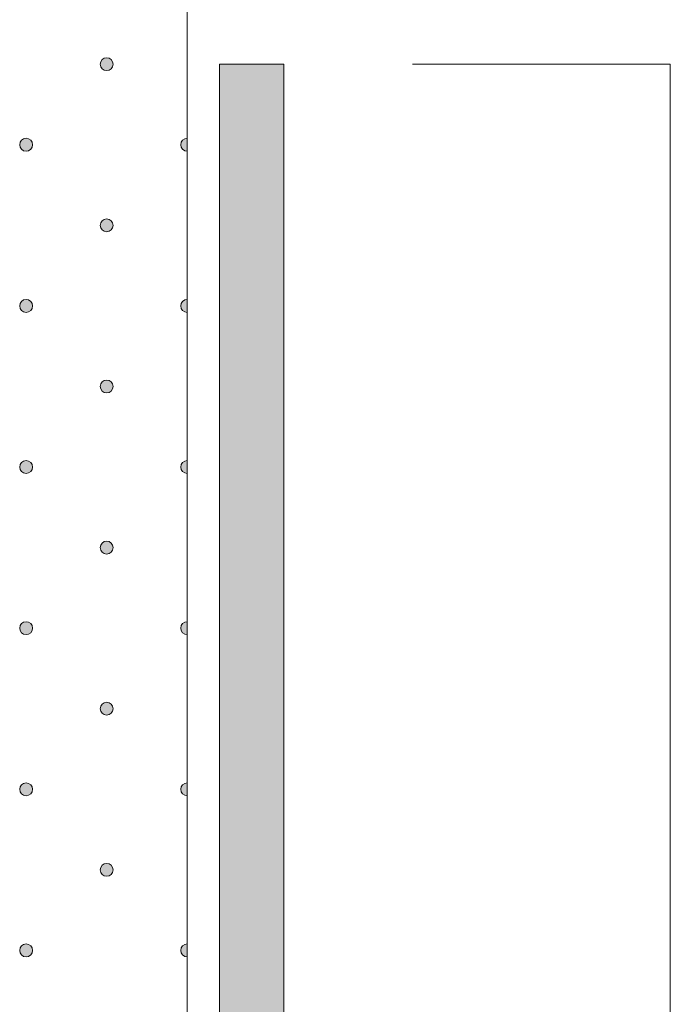
# Model space of a CAD drawing. Units: millimetres. Extents: x 0 to 204, y -208 to 0.
# Drawn here: x 39 to 49, y -59 to -43 of the extents above; entities that cross this region are included whole.
import ezdxf

# ---------------------------------------------------------------- set-up
doc = ezdxf.new("R2010")
doc.units = ezdxf.units.MM
doc.header["$MEASUREMENT"] = 0
for name, color, linetype in [('B_BEMASSUNG', 7, 'Continuous'), ('E_ELEMENT', 7, 'Continuous'), ('EF_ELEMENT_FARBE', 7, 'Continuous'), ('GKA_GIPSBAUPLATTE_A', 7, 'Continuous'), ('GKA_GIPSBAUPLATTE_A_MUSTER', 7, 'Continuous')]:
    doc.layers.add(name, color=color, linetype=linetype)

# ---------------------------------------------------------------- blocks, each defined once
blk = doc.blocks.new('block 664')
at = {"layer": 'GKA_GIPSBAUPLATTE_A_MUSTER'}
h = blk.add_hatch(color=250, dxfattribs=at)
edge = h.paths.add_edge_path()
edge.add_spline(control_points=[(40.25, -56.4), (40.305, -56.4), (40.35, -56.445), (40.35, -56.5), (40.35, -56.555), (40.305, -56.6), (40.25, -56.6), (40.195, -56.6), (40.15, -56.555), (40.15, -56.5), (40.15, -56.445), (40.195, -56.4), (40.25, -56.4)], knot_values=[0, 0, 0, 0, 1, 1, 1, 2, 2, 2, 3, 3, 3, 4, 4, 4, 4], degree=3, periodic=1)
at = {"layer": 'GKA_GIPSBAUPLATTE_A_MUSTER', "lineweight": 0}
blk.add_open_spline([(40.25, -56.4), (40.305, -56.4), (40.35, -56.445), (40.35, -56.5), (40.35, -56.555), (40.305, -56.6), (40.25, -56.6), (40.195, -56.6), (40.15, -56.555), (40.15, -56.5), (40.15, -56.445), (40.195, -56.4), (40.25, -56.4)], degree=3, knots=[0, 0, 0, 0, 1, 1, 1, 2, 2, 2, 3, 3, 3, 4, 4, 4, 4], dxfattribs=at)
at = {"layer": 'GKA_GIPSBAUPLATTE_A_MUSTER', "color": 250, "lineweight": 20}
blk.add_open_spline([(40.25, -56.4), (40.305, -56.4), (40.35, -56.445), (40.35, -56.5), (40.35, -56.555), (40.305, -56.6), (40.25, -56.6), (40.195, -56.6), (40.15, -56.555), (40.15, -56.5), (40.15, -56.445), (40.195, -56.4), (40.25, -56.4)], degree=3, knots=[0, 0, 0, 0, 1, 1, 1, 2, 2, 2, 3, 3, 3, 4, 4, 4, 4], dxfattribs=at)
blk = doc.blocks.new('block 668')
at = {"layer": 'GKA_GIPSBAUPLATTE_A_MUSTER'}
h = blk.add_hatch(color=250, dxfattribs=at)
edge = h.paths.add_edge_path()
edge.add_spline(control_points=[(39, -57.65), (39.055, -57.65), (39.1, -57.695), (39.1, -57.75), (39.1, -57.805), (39.055, -57.85), (39, -57.85), (38.945, -57.85), (38.9, -57.805), (38.9, -57.75), (38.9, -57.695), (38.945, -57.65), (39, -57.65)], knot_values=[0, 0, 0, 0, 1, 1, 1, 2, 2, 2, 3, 3, 3, 4, 4, 4, 4], degree=3, periodic=1)
at = {"layer": 'GKA_GIPSBAUPLATTE_A_MUSTER', "lineweight": 0}
blk.add_open_spline([(39, -57.65), (39.055, -57.65), (39.1, -57.695), (39.1, -57.75), (39.1, -57.805), (39.055, -57.85), (39, -57.85), (38.945, -57.85), (38.9, -57.805), (38.9, -57.75), (38.9, -57.695), (38.945, -57.65), (39, -57.65)], degree=3, knots=[0, 0, 0, 0, 1, 1, 1, 2, 2, 2, 3, 3, 3, 4, 4, 4, 4], dxfattribs=at)
at = {"layer": 'GKA_GIPSBAUPLATTE_A_MUSTER', "color": 250, "lineweight": 20}
blk.add_open_spline([(39, -57.65), (39.055, -57.65), (39.1, -57.695), (39.1, -57.75), (39.1, -57.805), (39.055, -57.85), (39, -57.85), (38.945, -57.85), (38.9, -57.805), (38.9, -57.75), (38.9, -57.695), (38.945, -57.65), (39, -57.65)], degree=3, knots=[0, 0, 0, 0, 1, 1, 1, 2, 2, 2, 3, 3, 3, 4, 4, 4, 4], dxfattribs=at)
blk = doc.blocks.new('block 669')
at = {"layer": 'GKA_GIPSBAUPLATTE_A_MUSTER'}
h = blk.add_hatch(color=250, dxfattribs=at)
edge = h.paths.add_edge_path()
edge.add_spline(control_points=[(41.5, -57.85), (41.445, -57.85), (41.4, -57.805), (41.4, -57.75), (41.4, -57.695), (41.445, -57.65), (41.5, -57.65), (41.5, -57.65), (41.5, -57.85), (41.5, -57.85)], knot_values=[0, 0, 0, 0, 1, 1, 1, 2, 2, 2, 3, 3, 3, 3], degree=3, periodic=1)
at = {"layer": 'GKA_GIPSBAUPLATTE_A_MUSTER', "lineweight": 0}
blk.add_open_spline([(41.5, -57.85), (41.445, -57.85), (41.4, -57.805), (41.4, -57.75), (41.4, -57.695), (41.445, -57.65), (41.5, -57.65), (41.5, -57.65), (41.5, -57.85), (41.5, -57.85)], degree=3, knots=[0, 0, 0, 0, 1, 1, 1, 2, 2, 2, 3, 3, 3, 3], dxfattribs=at)
at = {"layer": 'GKA_GIPSBAUPLATTE_A_MUSTER', "color": 250, "lineweight": 20}
blk.add_open_spline([(41.5, -57.85), (41.445, -57.85), (41.4, -57.805), (41.4, -57.75), (41.4, -57.695), (41.445, -57.65), (41.5, -57.65), (41.5, -57.65), (41.5, -57.85), (41.5, -57.85)], degree=3, knots=[0, 0, 0, 0, 1, 1, 1, 2, 2, 2, 3, 3, 3, 3], dxfattribs=at)
blk = doc.blocks.new('block 675')
at = {"layer": 'GKA_GIPSBAUPLATTE_A_MUSTER'}
h = blk.add_hatch(color=250, dxfattribs=at)
edge = h.paths.add_edge_path()
edge.add_spline(control_points=[(40.25, -53.9), (40.305, -53.9), (40.35, -53.945), (40.35, -54), (40.35, -54.055), (40.305, -54.1), (40.25, -54.1), (40.195, -54.1), (40.15, -54.055), (40.15, -54), (40.15, -53.945), (40.195, -53.9), (40.25, -53.9)], knot_values=[0, 0, 0, 0, 1, 1, 1, 2, 2, 2, 3, 3, 3, 4, 4, 4, 4], degree=3, periodic=1)
at = {"layer": 'GKA_GIPSBAUPLATTE_A_MUSTER', "lineweight": 0}
blk.add_open_spline([(40.25, -53.9), (40.305, -53.9), (40.35, -53.945), (40.35, -54), (40.35, -54.055), (40.305, -54.1), (40.25, -54.1), (40.195, -54.1), (40.15, -54.055), (40.15, -54), (40.15, -53.945), (40.195, -53.9), (40.25, -53.9)], degree=3, knots=[0, 0, 0, 0, 1, 1, 1, 2, 2, 2, 3, 3, 3, 4, 4, 4, 4], dxfattribs=at)
at = {"layer": 'GKA_GIPSBAUPLATTE_A_MUSTER', "color": 250, "lineweight": 20}
blk.add_open_spline([(40.25, -53.9), (40.305, -53.9), (40.35, -53.945), (40.35, -54), (40.35, -54.055), (40.305, -54.1), (40.25, -54.1), (40.195, -54.1), (40.15, -54.055), (40.15, -54), (40.15, -53.945), (40.195, -53.9), (40.25, -53.9)], degree=3, knots=[0, 0, 0, 0, 1, 1, 1, 2, 2, 2, 3, 3, 3, 4, 4, 4, 4], dxfattribs=at)
blk = doc.blocks.new('block 679')
at = {"layer": 'GKA_GIPSBAUPLATTE_A_MUSTER'}
h = blk.add_hatch(color=250, dxfattribs=at)
edge = h.paths.add_edge_path()
edge.add_spline(control_points=[(39, -55.15), (39.055, -55.15), (39.1, -55.195), (39.1, -55.25), (39.1, -55.305), (39.055, -55.35), (39, -55.35), (38.945, -55.35), (38.9, -55.305), (38.9, -55.25), (38.9, -55.195), (38.945, -55.15), (39, -55.15)], knot_values=[0, 0, 0, 0, 1, 1, 1, 2, 2, 2, 3, 3, 3, 4, 4, 4, 4], degree=3, periodic=1)
at = {"layer": 'GKA_GIPSBAUPLATTE_A_MUSTER', "lineweight": 0}
blk.add_open_spline([(39, -55.15), (39.055, -55.15), (39.1, -55.195), (39.1, -55.25), (39.1, -55.305), (39.055, -55.35), (39, -55.35), (38.945, -55.35), (38.9, -55.305), (38.9, -55.25), (38.9, -55.195), (38.945, -55.15), (39, -55.15)], degree=3, knots=[0, 0, 0, 0, 1, 1, 1, 2, 2, 2, 3, 3, 3, 4, 4, 4, 4], dxfattribs=at)
at = {"layer": 'GKA_GIPSBAUPLATTE_A_MUSTER', "color": 250, "lineweight": 20}
blk.add_open_spline([(39, -55.15), (39.055, -55.15), (39.1, -55.195), (39.1, -55.25), (39.1, -55.305), (39.055, -55.35), (39, -55.35), (38.945, -55.35), (38.9, -55.305), (38.9, -55.25), (38.9, -55.195), (38.945, -55.15), (39, -55.15)], degree=3, knots=[0, 0, 0, 0, 1, 1, 1, 2, 2, 2, 3, 3, 3, 4, 4, 4, 4], dxfattribs=at)
blk = doc.blocks.new('block 680')
at = {"layer": 'GKA_GIPSBAUPLATTE_A_MUSTER'}
h = blk.add_hatch(color=250, dxfattribs=at)
edge = h.paths.add_edge_path()
edge.add_spline(control_points=[(41.5, -55.35), (41.445, -55.35), (41.4, -55.305), (41.4, -55.25), (41.4, -55.195), (41.445, -55.15), (41.5, -55.15), (41.5, -55.15), (41.5, -55.35), (41.5, -55.35)], knot_values=[0, 0, 0, 0, 1, 1, 1, 2, 2, 2, 3, 3, 3, 3], degree=3, periodic=1)
at = {"layer": 'GKA_GIPSBAUPLATTE_A_MUSTER', "lineweight": 0}
blk.add_open_spline([(41.5, -55.35), (41.445, -55.35), (41.4, -55.305), (41.4, -55.25), (41.4, -55.195), (41.445, -55.15), (41.5, -55.15), (41.5, -55.15), (41.5, -55.35), (41.5, -55.35)], degree=3, knots=[0, 0, 0, 0, 1, 1, 1, 2, 2, 2, 3, 3, 3, 3], dxfattribs=at)
at = {"layer": 'GKA_GIPSBAUPLATTE_A_MUSTER', "color": 250, "lineweight": 20}
blk.add_open_spline([(41.5, -55.35), (41.445, -55.35), (41.4, -55.305), (41.4, -55.25), (41.4, -55.195), (41.445, -55.15), (41.5, -55.15), (41.5, -55.15), (41.5, -55.35), (41.5, -55.35)], degree=3, knots=[0, 0, 0, 0, 1, 1, 1, 2, 2, 2, 3, 3, 3, 3], dxfattribs=at)
blk = doc.blocks.new('block 686')
at = {"layer": 'GKA_GIPSBAUPLATTE_A_MUSTER'}
h = blk.add_hatch(color=250, dxfattribs=at)
edge = h.paths.add_edge_path()
edge.add_spline(control_points=[(40.25, -51.4), (40.305, -51.4), (40.35, -51.445), (40.35, -51.5), (40.35, -51.555), (40.305, -51.6), (40.25, -51.6), (40.195, -51.6), (40.15, -51.555), (40.15, -51.5), (40.15, -51.445), (40.195, -51.4), (40.25, -51.4)], knot_values=[0, 0, 0, 0, 1, 1, 1, 2, 2, 2, 3, 3, 3, 4, 4, 4, 4], degree=3, periodic=1)
at = {"layer": 'GKA_GIPSBAUPLATTE_A_MUSTER', "lineweight": 0}
blk.add_open_spline([(40.25, -51.4), (40.305, -51.4), (40.35, -51.445), (40.35, -51.5), (40.35, -51.555), (40.305, -51.6), (40.25, -51.6), (40.195, -51.6), (40.15, -51.555), (40.15, -51.5), (40.15, -51.445), (40.195, -51.4), (40.25, -51.4)], degree=3, knots=[0, 0, 0, 0, 1, 1, 1, 2, 2, 2, 3, 3, 3, 4, 4, 4, 4], dxfattribs=at)
at = {"layer": 'GKA_GIPSBAUPLATTE_A_MUSTER', "color": 250, "lineweight": 20}
blk.add_open_spline([(40.25, -51.4), (40.305, -51.4), (40.35, -51.445), (40.35, -51.5), (40.35, -51.555), (40.305, -51.6), (40.25, -51.6), (40.195, -51.6), (40.15, -51.555), (40.15, -51.5), (40.15, -51.445), (40.195, -51.4), (40.25, -51.4)], degree=3, knots=[0, 0, 0, 0, 1, 1, 1, 2, 2, 2, 3, 3, 3, 4, 4, 4, 4], dxfattribs=at)
blk = doc.blocks.new('block 690')
at = {"layer": 'GKA_GIPSBAUPLATTE_A_MUSTER'}
h = blk.add_hatch(color=250, dxfattribs=at)
edge = h.paths.add_edge_path()
edge.add_spline(control_points=[(39, -52.65), (39.055, -52.65), (39.1, -52.695), (39.1, -52.75), (39.1, -52.805), (39.055, -52.85), (39, -52.85), (38.945, -52.85), (38.9, -52.805), (38.9, -52.75), (38.9, -52.695), (38.945, -52.65), (39, -52.65)], knot_values=[0, 0, 0, 0, 1, 1, 1, 2, 2, 2, 3, 3, 3, 4, 4, 4, 4], degree=3, periodic=1)
at = {"layer": 'GKA_GIPSBAUPLATTE_A_MUSTER', "lineweight": 0}
blk.add_open_spline([(39, -52.65), (39.055, -52.65), (39.1, -52.695), (39.1, -52.75), (39.1, -52.805), (39.055, -52.85), (39, -52.85), (38.945, -52.85), (38.9, -52.805), (38.9, -52.75), (38.9, -52.695), (38.945, -52.65), (39, -52.65)], degree=3, knots=[0, 0, 0, 0, 1, 1, 1, 2, 2, 2, 3, 3, 3, 4, 4, 4, 4], dxfattribs=at)
at = {"layer": 'GKA_GIPSBAUPLATTE_A_MUSTER', "color": 250, "lineweight": 20}
blk.add_open_spline([(39, -52.65), (39.055, -52.65), (39.1, -52.695), (39.1, -52.75), (39.1, -52.805), (39.055, -52.85), (39, -52.85), (38.945, -52.85), (38.9, -52.805), (38.9, -52.75), (38.9, -52.695), (38.945, -52.65), (39, -52.65)], degree=3, knots=[0, 0, 0, 0, 1, 1, 1, 2, 2, 2, 3, 3, 3, 4, 4, 4, 4], dxfattribs=at)
blk = doc.blocks.new('block 691')
at = {"layer": 'GKA_GIPSBAUPLATTE_A_MUSTER'}
h = blk.add_hatch(color=250, dxfattribs=at)
edge = h.paths.add_edge_path()
edge.add_spline(control_points=[(41.5, -52.85), (41.445, -52.85), (41.4, -52.805), (41.4, -52.75), (41.4, -52.695), (41.445, -52.65), (41.5, -52.65), (41.5, -52.65), (41.5, -52.85), (41.5, -52.85)], knot_values=[0, 0, 0, 0, 1, 1, 1, 2, 2, 2, 3, 3, 3, 3], degree=3, periodic=1)
at = {"layer": 'GKA_GIPSBAUPLATTE_A_MUSTER', "lineweight": 0}
blk.add_open_spline([(41.5, -52.85), (41.445, -52.85), (41.4, -52.805), (41.4, -52.75), (41.4, -52.695), (41.445, -52.65), (41.5, -52.65), (41.5, -52.65), (41.5, -52.85), (41.5, -52.85)], degree=3, knots=[0, 0, 0, 0, 1, 1, 1, 2, 2, 2, 3, 3, 3, 3], dxfattribs=at)
at = {"layer": 'GKA_GIPSBAUPLATTE_A_MUSTER', "color": 250, "lineweight": 20}
blk.add_open_spline([(41.5, -52.85), (41.445, -52.85), (41.4, -52.805), (41.4, -52.75), (41.4, -52.695), (41.445, -52.65), (41.5, -52.65), (41.5, -52.65), (41.5, -52.85), (41.5, -52.85)], degree=3, knots=[0, 0, 0, 0, 1, 1, 1, 2, 2, 2, 3, 3, 3, 3], dxfattribs=at)
blk = doc.blocks.new('block 697')
at = {"layer": 'GKA_GIPSBAUPLATTE_A_MUSTER'}
h = blk.add_hatch(color=250, dxfattribs=at)
edge = h.paths.add_edge_path()
edge.add_spline(control_points=[(40.25, -48.9), (40.305, -48.9), (40.35, -48.945), (40.35, -49), (40.35, -49.055), (40.305, -49.1), (40.25, -49.1), (40.195, -49.1), (40.15, -49.055), (40.15, -49), (40.15, -48.945), (40.195, -48.9), (40.25, -48.9)], knot_values=[0, 0, 0, 0, 1, 1, 1, 2, 2, 2, 3, 3, 3, 4, 4, 4, 4], degree=3, periodic=1)
at = {"layer": 'GKA_GIPSBAUPLATTE_A_MUSTER', "lineweight": 0}
blk.add_open_spline([(40.25, -48.9), (40.305, -48.9), (40.35, -48.945), (40.35, -49), (40.35, -49.055), (40.305, -49.1), (40.25, -49.1), (40.195, -49.1), (40.15, -49.055), (40.15, -49), (40.15, -48.945), (40.195, -48.9), (40.25, -48.9)], degree=3, knots=[0, 0, 0, 0, 1, 1, 1, 2, 2, 2, 3, 3, 3, 4, 4, 4, 4], dxfattribs=at)
at = {"layer": 'GKA_GIPSBAUPLATTE_A_MUSTER', "color": 250, "lineweight": 20}
blk.add_open_spline([(40.25, -48.9), (40.305, -48.9), (40.35, -48.945), (40.35, -49), (40.35, -49.055), (40.305, -49.1), (40.25, -49.1), (40.195, -49.1), (40.15, -49.055), (40.15, -49), (40.15, -48.945), (40.195, -48.9), (40.25, -48.9)], degree=3, knots=[0, 0, 0, 0, 1, 1, 1, 2, 2, 2, 3, 3, 3, 4, 4, 4, 4], dxfattribs=at)
blk = doc.blocks.new('block 701')
at = {"layer": 'GKA_GIPSBAUPLATTE_A_MUSTER'}
h = blk.add_hatch(color=250, dxfattribs=at)
edge = h.paths.add_edge_path()
edge.add_spline(control_points=[(39, -50.15), (39.055, -50.15), (39.1, -50.195), (39.1, -50.25), (39.1, -50.305), (39.055, -50.35), (39, -50.35), (38.945, -50.35), (38.9, -50.305), (38.9, -50.25), (38.9, -50.195), (38.945, -50.15), (39, -50.15)], knot_values=[0, 0, 0, 0, 1, 1, 1, 2, 2, 2, 3, 3, 3, 4, 4, 4, 4], degree=3, periodic=1)
at = {"layer": 'GKA_GIPSBAUPLATTE_A_MUSTER', "lineweight": 0}
blk.add_open_spline([(39, -50.15), (39.055, -50.15), (39.1, -50.195), (39.1, -50.25), (39.1, -50.305), (39.055, -50.35), (39, -50.35), (38.945, -50.35), (38.9, -50.305), (38.9, -50.25), (38.9, -50.195), (38.945, -50.15), (39, -50.15)], degree=3, knots=[0, 0, 0, 0, 1, 1, 1, 2, 2, 2, 3, 3, 3, 4, 4, 4, 4], dxfattribs=at)
at = {"layer": 'GKA_GIPSBAUPLATTE_A_MUSTER', "color": 250, "lineweight": 20}
blk.add_open_spline([(39, -50.15), (39.055, -50.15), (39.1, -50.195), (39.1, -50.25), (39.1, -50.305), (39.055, -50.35), (39, -50.35), (38.945, -50.35), (38.9, -50.305), (38.9, -50.25), (38.9, -50.195), (38.945, -50.15), (39, -50.15)], degree=3, knots=[0, 0, 0, 0, 1, 1, 1, 2, 2, 2, 3, 3, 3, 4, 4, 4, 4], dxfattribs=at)
blk = doc.blocks.new('block 702')
at = {"layer": 'GKA_GIPSBAUPLATTE_A_MUSTER'}
h = blk.add_hatch(color=250, dxfattribs=at)
edge = h.paths.add_edge_path()
edge.add_spline(control_points=[(41.5, -50.35), (41.445, -50.35), (41.4, -50.305), (41.4, -50.25), (41.4, -50.195), (41.445, -50.15), (41.5, -50.15), (41.5, -50.15), (41.5, -50.35), (41.5, -50.35)], knot_values=[0, 0, 0, 0, 1, 1, 1, 2, 2, 2, 3, 3, 3, 3], degree=3, periodic=1)
at = {"layer": 'GKA_GIPSBAUPLATTE_A_MUSTER', "lineweight": 0}
blk.add_open_spline([(41.5, -50.35), (41.445, -50.35), (41.4, -50.305), (41.4, -50.25), (41.4, -50.195), (41.445, -50.15), (41.5, -50.15), (41.5, -50.15), (41.5, -50.35), (41.5, -50.35)], degree=3, knots=[0, 0, 0, 0, 1, 1, 1, 2, 2, 2, 3, 3, 3, 3], dxfattribs=at)
at = {"layer": 'GKA_GIPSBAUPLATTE_A_MUSTER', "color": 250, "lineweight": 20}
blk.add_open_spline([(41.5, -50.35), (41.445, -50.35), (41.4, -50.305), (41.4, -50.25), (41.4, -50.195), (41.445, -50.15), (41.5, -50.15), (41.5, -50.15), (41.5, -50.35), (41.5, -50.35)], degree=3, knots=[0, 0, 0, 0, 1, 1, 1, 2, 2, 2, 3, 3, 3, 3], dxfattribs=at)
blk = doc.blocks.new('block 708')
at = {"layer": 'GKA_GIPSBAUPLATTE_A_MUSTER'}
h = blk.add_hatch(color=250, dxfattribs=at)
edge = h.paths.add_edge_path()
edge.add_spline(control_points=[(40.25, -46.4), (40.305, -46.4), (40.35, -46.445), (40.35, -46.5), (40.35, -46.555), (40.305, -46.6), (40.25, -46.6), (40.195, -46.6), (40.15, -46.555), (40.15, -46.5), (40.15, -46.445), (40.195, -46.4), (40.25, -46.4)], knot_values=[0, 0, 0, 0, 1, 1, 1, 2, 2, 2, 3, 3, 3, 4, 4, 4, 4], degree=3, periodic=1)
at = {"layer": 'GKA_GIPSBAUPLATTE_A_MUSTER', "lineweight": 0}
blk.add_open_spline([(40.25, -46.4), (40.305, -46.4), (40.35, -46.445), (40.35, -46.5), (40.35, -46.555), (40.305, -46.6), (40.25, -46.6), (40.195, -46.6), (40.15, -46.555), (40.15, -46.5), (40.15, -46.445), (40.195, -46.4), (40.25, -46.4)], degree=3, knots=[0, 0, 0, 0, 1, 1, 1, 2, 2, 2, 3, 3, 3, 4, 4, 4, 4], dxfattribs=at)
at = {"layer": 'GKA_GIPSBAUPLATTE_A_MUSTER', "color": 250, "lineweight": 20}
blk.add_open_spline([(40.25, -46.4), (40.305, -46.4), (40.35, -46.445), (40.35, -46.5), (40.35, -46.555), (40.305, -46.6), (40.25, -46.6), (40.195, -46.6), (40.15, -46.555), (40.15, -46.5), (40.15, -46.445), (40.195, -46.4), (40.25, -46.4)], degree=3, knots=[0, 0, 0, 0, 1, 1, 1, 2, 2, 2, 3, 3, 3, 4, 4, 4, 4], dxfattribs=at)
blk = doc.blocks.new('block 712')
at = {"layer": 'GKA_GIPSBAUPLATTE_A_MUSTER'}
h = blk.add_hatch(color=250, dxfattribs=at)
edge = h.paths.add_edge_path()
edge.add_spline(control_points=[(39, -47.65), (39.055, -47.65), (39.1, -47.695), (39.1, -47.75), (39.1, -47.805), (39.055, -47.85), (39, -47.85), (38.945, -47.85), (38.9, -47.805), (38.9, -47.75), (38.9, -47.695), (38.945, -47.65), (39, -47.65)], knot_values=[0, 0, 0, 0, 1, 1, 1, 2, 2, 2, 3, 3, 3, 4, 4, 4, 4], degree=3, periodic=1)
at = {"layer": 'GKA_GIPSBAUPLATTE_A_MUSTER', "lineweight": 0}
blk.add_open_spline([(39, -47.65), (39.055, -47.65), (39.1, -47.695), (39.1, -47.75), (39.1, -47.805), (39.055, -47.85), (39, -47.85), (38.945, -47.85), (38.9, -47.805), (38.9, -47.75), (38.9, -47.695), (38.945, -47.65), (39, -47.65)], degree=3, knots=[0, 0, 0, 0, 1, 1, 1, 2, 2, 2, 3, 3, 3, 4, 4, 4, 4], dxfattribs=at)
at = {"layer": 'GKA_GIPSBAUPLATTE_A_MUSTER', "color": 250, "lineweight": 20}
blk.add_open_spline([(39, -47.65), (39.055, -47.65), (39.1, -47.695), (39.1, -47.75), (39.1, -47.805), (39.055, -47.85), (39, -47.85), (38.945, -47.85), (38.9, -47.805), (38.9, -47.75), (38.9, -47.695), (38.945, -47.65), (39, -47.65)], degree=3, knots=[0, 0, 0, 0, 1, 1, 1, 2, 2, 2, 3, 3, 3, 4, 4, 4, 4], dxfattribs=at)
blk = doc.blocks.new('block 713')
at = {"layer": 'GKA_GIPSBAUPLATTE_A_MUSTER'}
h = blk.add_hatch(color=250, dxfattribs=at)
edge = h.paths.add_edge_path()
edge.add_spline(control_points=[(41.5, -47.85), (41.445, -47.85), (41.4, -47.805), (41.4, -47.75), (41.4, -47.695), (41.445, -47.65), (41.5, -47.65), (41.5, -47.65), (41.5, -47.85), (41.5, -47.85)], knot_values=[0, 0, 0, 0, 1, 1, 1, 2, 2, 2, 3, 3, 3, 3], degree=3, periodic=1)
at = {"layer": 'GKA_GIPSBAUPLATTE_A_MUSTER', "lineweight": 0}
blk.add_open_spline([(41.5, -47.85), (41.445, -47.85), (41.4, -47.805), (41.4, -47.75), (41.4, -47.695), (41.445, -47.65), (41.5, -47.65), (41.5, -47.65), (41.5, -47.85), (41.5, -47.85)], degree=3, knots=[0, 0, 0, 0, 1, 1, 1, 2, 2, 2, 3, 3, 3, 3], dxfattribs=at)
at = {"layer": 'GKA_GIPSBAUPLATTE_A_MUSTER', "color": 250, "lineweight": 20}
blk.add_open_spline([(41.5, -47.85), (41.445, -47.85), (41.4, -47.805), (41.4, -47.75), (41.4, -47.695), (41.445, -47.65), (41.5, -47.65), (41.5, -47.65), (41.5, -47.85), (41.5, -47.85)], degree=3, knots=[0, 0, 0, 0, 1, 1, 1, 2, 2, 2, 3, 3, 3, 3], dxfattribs=at)
blk = doc.blocks.new('block 719')
at = {"layer": 'GKA_GIPSBAUPLATTE_A_MUSTER'}
h = blk.add_hatch(color=250, dxfattribs=at)
edge = h.paths.add_edge_path()
edge.add_spline(control_points=[(40.25, -43.9), (40.305, -43.9), (40.35, -43.945), (40.35, -44), (40.35, -44.055), (40.305, -44.1), (40.25, -44.1), (40.195, -44.1), (40.15, -44.055), (40.15, -44), (40.15, -43.945), (40.195, -43.9), (40.25, -43.9)], knot_values=[0, 0, 0, 0, 1, 1, 1, 2, 2, 2, 3, 3, 3, 4, 4, 4, 4], degree=3, periodic=1)
at = {"layer": 'GKA_GIPSBAUPLATTE_A_MUSTER', "lineweight": 0}
blk.add_open_spline([(40.25, -43.9), (40.305, -43.9), (40.35, -43.945), (40.35, -44), (40.35, -44.055), (40.305, -44.1), (40.25, -44.1), (40.195, -44.1), (40.15, -44.055), (40.15, -44), (40.15, -43.945), (40.195, -43.9), (40.25, -43.9)], degree=3, knots=[0, 0, 0, 0, 1, 1, 1, 2, 2, 2, 3, 3, 3, 4, 4, 4, 4], dxfattribs=at)
at = {"layer": 'GKA_GIPSBAUPLATTE_A_MUSTER', "color": 250, "lineweight": 20}
blk.add_open_spline([(40.25, -43.9), (40.305, -43.9), (40.35, -43.945), (40.35, -44), (40.35, -44.055), (40.305, -44.1), (40.25, -44.1), (40.195, -44.1), (40.15, -44.055), (40.15, -44), (40.15, -43.945), (40.195, -43.9), (40.25, -43.9)], degree=3, knots=[0, 0, 0, 0, 1, 1, 1, 2, 2, 2, 3, 3, 3, 4, 4, 4, 4], dxfattribs=at)
blk = doc.blocks.new('block 723')
at = {"layer": 'GKA_GIPSBAUPLATTE_A_MUSTER'}
h = blk.add_hatch(color=250, dxfattribs=at)
edge = h.paths.add_edge_path()
edge.add_spline(control_points=[(39, -45.15), (39.055, -45.15), (39.1, -45.195), (39.1, -45.25), (39.1, -45.305), (39.055, -45.35), (39, -45.35), (38.945, -45.35), (38.9, -45.305), (38.9, -45.25), (38.9, -45.195), (38.945, -45.15), (39, -45.15)], knot_values=[0, 0, 0, 0, 1, 1, 1, 2, 2, 2, 3, 3, 3, 4, 4, 4, 4], degree=3, periodic=1)
at = {"layer": 'GKA_GIPSBAUPLATTE_A_MUSTER', "lineweight": 0}
blk.add_open_spline([(39, -45.15), (39.055, -45.15), (39.1, -45.195), (39.1, -45.25), (39.1, -45.305), (39.055, -45.35), (39, -45.35), (38.945, -45.35), (38.9, -45.305), (38.9, -45.25), (38.9, -45.195), (38.945, -45.15), (39, -45.15)], degree=3, knots=[0, 0, 0, 0, 1, 1, 1, 2, 2, 2, 3, 3, 3, 4, 4, 4, 4], dxfattribs=at)
at = {"layer": 'GKA_GIPSBAUPLATTE_A_MUSTER', "color": 250, "lineweight": 20}
blk.add_open_spline([(39, -45.15), (39.055, -45.15), (39.1, -45.195), (39.1, -45.25), (39.1, -45.305), (39.055, -45.35), (39, -45.35), (38.945, -45.35), (38.9, -45.305), (38.9, -45.25), (38.9, -45.195), (38.945, -45.15), (39, -45.15)], degree=3, knots=[0, 0, 0, 0, 1, 1, 1, 2, 2, 2, 3, 3, 3, 4, 4, 4, 4], dxfattribs=at)
blk = doc.blocks.new('block 724')
at = {"layer": 'GKA_GIPSBAUPLATTE_A_MUSTER'}
h = blk.add_hatch(color=250, dxfattribs=at)
edge = h.paths.add_edge_path()
edge.add_spline(control_points=[(41.5, -45.35), (41.445, -45.35), (41.4, -45.305), (41.4, -45.25), (41.4, -45.195), (41.445, -45.15), (41.5, -45.15), (41.5, -45.15), (41.5, -45.35), (41.5, -45.35)], knot_values=[0, 0, 0, 0, 1, 1, 1, 2, 2, 2, 3, 3, 3, 3], degree=3, periodic=1)
at = {"layer": 'GKA_GIPSBAUPLATTE_A_MUSTER', "lineweight": 0}
blk.add_open_spline([(41.5, -45.35), (41.445, -45.35), (41.4, -45.305), (41.4, -45.25), (41.4, -45.195), (41.445, -45.15), (41.5, -45.15), (41.5, -45.15), (41.5, -45.35), (41.5, -45.35)], degree=3, knots=[0, 0, 0, 0, 1, 1, 1, 2, 2, 2, 3, 3, 3, 3], dxfattribs=at)
at = {"layer": 'GKA_GIPSBAUPLATTE_A_MUSTER', "color": 250, "lineweight": 20}
blk.add_open_spline([(41.5, -45.35), (41.445, -45.35), (41.4, -45.305), (41.4, -45.25), (41.4, -45.195), (41.445, -45.15), (41.5, -45.15), (41.5, -45.15), (41.5, -45.35), (41.5, -45.35)], degree=3, knots=[0, 0, 0, 0, 1, 1, 1, 2, 2, 2, 3, 3, 3, 3], dxfattribs=at)

msp = doc.modelspace()

# ---------------------------------------------------------------- hatches: boundary and pattern name
at = {"layer": 'EF_ELEMENT_FARBE'}
msp.add_hatch(color=140, dxfattribs=at).paths.add_polyline_path([(42, -164), (42, -44), (43, -44), (43, -164)])

# ---------------------------------------------------------------- linework, layer by layer
at = {"layer": 'B_BEMASSUNG', "color": 250, "lineweight": 20}
for points in [[(45, -44), (49, -44)], [(49, -102), (49, -44)]]:
    msp.add_lwpolyline(points, dxfattribs=at)
at = {"layer": 'E_ELEMENT', "color": 250, "lineweight": 20}
msp.add_lwpolyline([(42, -164), (42, -44), (43, -44), (43, -164), (42, -164)], dxfattribs=at)
at = {"layer": 'EF_ELEMENT_FARBE', "lineweight": 0}
msp.add_lwpolyline([(42, -164), (42, -44), (43, -44), (43, -164), (42, -164)], dxfattribs=at)
at = {"layer": 'GKA_GIPSBAUPLATTE_A', "color": 250, "lineweight": 20}
msp.add_lwpolyline([(41.5, -208), (41.5, 0)], dxfattribs=at)

# ---------------------------------------------------------------- block references
at = {"layer": 'GKA_GIPSBAUPLATTE_A_MUSTER'}
for name in ['block 719', 'block 723', 'block 724', 'block 708', 'block 712', 'block 713', 'block 697', 'block 701', 'block 702', 'block 686', 'block 690', 'block 691', 'block 675', 'block 679', 'block 680', 'block 664', 'block 668', 'block 669']:
    msp.add_blockref(name, (0, 0), dxfattribs=at)

doc.saveas('drawing.dxf')
